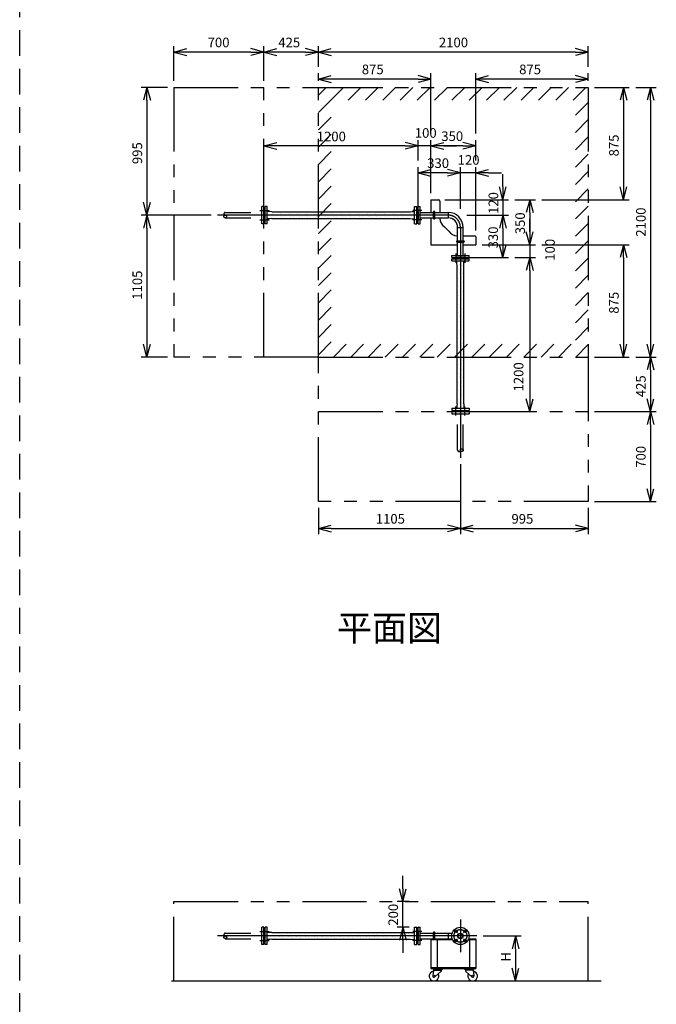
# Model space of a CAD drawing. Extents: x 207 to 40700, y 0 to 27750.
# Drawn here: x 11915 to 16871, y 13914 to 21582 of the extents above; entities that cross this region are included whole.
import ezdxf
from ezdxf.enums import TextEntityAlignment as Align

# ---------------------------------------------------------------- set-up
doc = ezdxf.new("R2010")
doc.units = 0
doc.header["$LTSCALE"] = 400
for name, pattern in [('CENTER', [50.8, 31.75, -6.35, 6.35, -6.35]), ('DASHED', [0.75, 0.5, -0.25]), ('PHANTOM', [2.5, 1.25, -0.25, 0.25, -0.25, 0.25, -0.25])]:
    doc.linetypes.add(name, pattern=pattern)
doc.layers.get('0').update_dxf_attribs({"linetype": 'CONTINUOUS'})
for name, color, linetype in [('1', 4, 'CONTINUOUS'), ('CENTER', 1, 'CENTER'), ('KARISEN', 5, 'DASHED'), ('SCALE', 4, 'CONTINUOUS'), ('UL1', 3, 'PHANTOM')]:
    doc.layers.add(name, color=color, linetype=linetype)
doc.styles.get("Standard").update_dxf_attribs({"font": 'TXT', "bigfont": 'BIGFONT'})

msp = doc.modelspace()

# ---------------------------------------------------------------- linework, layer by layer
for p, q in [((13115.5, 21329.3), (13215.5, 21356.1)), ((13115.5, 21329.3), (13215.5, 21302.5)), ((13215.5, 21329.3), (13115.5, 21329.3)), ((13815.5, 21329.3), (13715.5, 21356.1)), ((13815.5, 21329.3), (13715.5, 21302.5)), ((13715.5, 21329.3), (13815.5, 21329.3)), ((13815.5, 21329.3), (13915.5, 21356.1)), ((13815.5, 21329.3), (13915.5, 21302.5)), ((13915.5, 21329.3), (13815.5, 21329.3)), ((14240.5, 21329.3), (14140.5, 21356.1)), ((14240.5, 21329.3), (14140.5, 21302.5)), ((14140.5, 21329.3), (14240.5, 21329.3)), ((14240.5, 21329.3), (14340.5, 21356.1)), ((14240.5, 21329.3), (14340.5, 21302.5)), ((14340.5, 21329.3), (14240.5, 21329.3)), ((16340.5, 21329.3), (16240.5, 21356.1)), ((16340.5, 21329.3), (16240.5, 21302.5)), ((16240.5, 21329.3), (16340.5, 21329.3)), ((14240.5, 21119.3), (14340.5, 21146.1)), ((14240.5, 21119.3), (14340.5, 21092.5)), ((14340.5, 21119.3), (14240.5, 21119.3)), ((15115.5, 21119.3), (15015.5, 21146.1)), ((15115.5, 21119.3), (15015.5, 21092.5)), ((15015.5, 21119.3), (15115.5, 21119.3)), ((15465.5, 21119.3), (15565.5, 21146.1)), ((15465.5, 21119.3), (15565.5, 21092.5)), ((15565.5, 21119.3), (15465.5, 21119.3)), ((16340.5, 21119.3), (16240.5, 21146.1)), ((16340.5, 21119.3), (16240.5, 21092.5)), ((16240.5, 21119.3), (16340.5, 21119.3)), ((12905.5, 21054.3), (12878.7, 20954.3)), ((12905.5, 21054.3), (12932.3, 20954.3)), ((12905.5, 20954.3), (12905.5, 21054.3)), ((16615.5, 21054.3), (16588.7, 20954.3)), ((16615.5, 21054.3), (16642.3, 20954.3)), ((16615.5, 20954.3), (16615.5, 21054.3)), ((16825.5, 21054.3), (16798.7, 20954.3)), ((16825.5, 21054.3), (16852.3, 20954.3)), ((16825.5, 20954.3), (16825.5, 21054.3)), ((13815.5, 20599.3), (13915.5, 20626.1)), ((13815.5, 20599.3), (13915.5, 20572.5)), ((13915.5, 20599.3), (13815.5, 20599.3)), ((15015.5, 20599.3), (14915.5, 20626.1)), ((15015.5, 20599.3), (14915.5, 20626.1)), ((15015.5, 20599.3), (14915.5, 20572.5)), ((14915.5, 20599.3), (15015.5, 20599.3)), ((15015.5, 20599.3), (14915.5, 20572.5)), ((14915.5, 20599.3), (15015.5, 20599.3)), ((15115.5, 20599.3), (15215.5, 20626.1)), ((15115.5, 20599.3), (15215.5, 20626.1)), ((15115.5, 20599.3), (15215.5, 20572.5)), ((15215.5, 20599.3), (15115.5, 20599.3)), ((15115.5, 20599.3), (15215.5, 20572.5)), ((15215.5, 20599.3), (15115.5, 20599.3)), ((15465.5, 20599.3), (15365.5, 20626.1)), ((15465.5, 20599.3), (15365.5, 20572.5)), ((15365.5, 20599.3), (15465.5, 20599.3)), ((15015.5, 20389.3), (15115.5, 20416.1)), ((15345.5, 20389.3), (15245.5, 20416.1)), ((15345.5, 20389.3), (15245.5, 20416.1)), ((15465.5, 20389.3), (15565.5, 20416.1)), ((15015.5, 20389.3), (15115.5, 20362.5)), ((15115.5, 20389.3), (15015.5, 20389.3)), ((15345.5, 20389.3), (15245.5, 20362.5)), ((15245.5, 20389.3), (15345.5, 20389.3)), ((15345.5, 20389.3), (15245.5, 20362.5)), ((15245.5, 20389.3), (15345.5, 20389.3)), ((15465.5, 20389.3), (15565.5, 20362.5)), ((15565.5, 20389.3), (15465.5, 20389.3)), ((15675.5, 20179.3), (15648.7, 20279.3)), ((15675.5, 20179.3), (15702.3, 20279.3)), ((15675.5, 20279.3), (15675.5, 20179.3)), ((16615.5, 20179.3), (16588.7, 20279.3)), ((16615.5, 20179.3), (16642.3, 20279.3)), ((16615.5, 20279.3), (16615.5, 20179.3)), ((15115.5, 20179.3), (15175.5, 20179.3)), ((15115.5, 20179.3), (15115.5, 20080.7)), ((15185.5, 20169.3), (15185.5, 20080.7)), ((15885.5, 20179.3), (15858.7, 20079.3)), ((15885.5, 20179.3), (15912.3, 20079.3)), ((15885.5, 20079.3), (15885.5, 20179.3)), ((12905.5, 20059.3), (12878.7, 20159.3)), ((12905.5, 20059.3), (12932.3, 20159.3)), ((12905.5, 20159.3), (12905.5, 20059.3)), ((13819.5, 20091.8), (13816.8, 20090.8)), ((13825.5, 20091.8), (13819.5, 20091.8)), ((13825.5, 19991.8), (13825.5, 20126.8)), ((13841.5, 20126.8), (13825.5, 20126.8)), ((13841.5, 19991.8), (13841.5, 20126.8)), ((14989.5, 19991.8), (14989.5, 20126.8)), ((14989.5, 20126.8), (15005.5, 20126.8)), ((15005.5, 19991.8), (15005.5, 20126.8)), ((15005.5, 20091.8), (15011.5, 20091.8)), ((15011.5, 20091.8), (15014.2, 20090.8)), ((15015.5, 20126.8), (15031.5, 20126.8)), ((15015.5, 19991.8), (15015.5, 20126.8)), ((15015.5, 20126.8), (15031.5, 20126.8)), ((15031.5, 19991.8), (15031.5, 20126.8)), ((15031.5, 19991.8), (15031.5, 20126.8)), ((12905.5, 20059.3), (12878.7, 19959.3)), ((12905.5, 20059.3), (12932.3, 19959.3)), ((12905.5, 19959.3), (12905.5, 20059.3)), ((13815.5, 20089), (13815.5, 20029.7)), ((13819.5, 20026.8), (13816.8, 20027.9)), ((13825.5, 20026.8), (13819.5, 20026.8)), ((13841.5, 20031.3), (13841.5, 20087.3)), ((13861.4, 20087.3), (13841.5, 20087.3)), ((13861.4, 20031.3), (13841.5, 20031.3)), ((13877, 20085.3), (13861.4, 20087.3)), ((13877, 20033.3), (13861.4, 20031.3)), ((13877, 20085.3), (14954, 20085.3)), ((13877, 20033.3), (14954, 20033.3)), ((14954, 20085.3), (14969.6, 20087.3)), ((14954, 20033.3), (14969.6, 20031.3)), ((14969.6, 20087.3), (14989.5, 20087.3)), ((14969.6, 20031.3), (14989.5, 20031.3)), ((14989.5, 20031.3), (14989.5, 20087.3)), ((15005.5, 20026.8), (15011.5, 20026.8)), ((15011.5, 20026.8), (15014.2, 20027.9)), ((15015.5, 20089), (15015.5, 20029.7)), ((15031.5, 20080.7), (15250.5, 20080.7)), ((15031.5, 20038), (15250.5, 20038)), ((15115.5, 20038), (15115.5, 19829.3)), ((15185.5, 20038), (15185.5, 20034)), ((15250.5, 20080.7), (15250.5, 20038)), ((15675.5, 20059.3), (15648.7, 19959.3)), ((15675.5, 20059.3), (15648.7, 19959.3)), ((15675.5, 20059.3), (15702.3, 19959.3)), ((15675.5, 19959.3), (15675.5, 20059.3)), ((15675.5, 20059.3), (15702.3, 19959.3)), ((15675.5, 19959.3), (15675.5, 20059.3)), ((13841.5, 19991.8), (13825.5, 19991.8)), ((14989.5, 19991.8), (15005.5, 19991.8)), ((15015.5, 19991.8), (15031.5, 19991.8)), ((15015.5, 19991.8), (15031.5, 19991.8)), ((15220.6, 19969.2), (15255.4, 19934.5)), ((15324.2, 19964.3), (15366.8, 19964.3)), ((15324.2, 19745.3), (15324.2, 19964.3)), ((15366.8, 19745.3), (15366.8, 19964.3)), ((15320.2, 19899.3), (15324.2, 19899.3)), ((15366.8, 19899.3), (15455.5, 19899.3)), ((15465.5, 19889.3), (15465.5, 19829.3)), ((15885.5, 19829.3), (15858.7, 19929.3)), ((15885.5, 19829.3), (15858.7, 19929.3)), ((15885.5, 19829.3), (15912.3, 19929.3)), ((15885.5, 19929.3), (15885.5, 19829.3)), ((15885.5, 19829.3), (15912.3, 19929.3)), ((15885.5, 19929.3), (15885.5, 19829.3)), ((15115.5, 19829.3), (15324.2, 19829.3)), ((15366.8, 19829.3), (15465.5, 19829.3)), ((15675.5, 19729.3), (15648.7, 19829.3)), ((15675.5, 19729.3), (15702.3, 19829.3)), ((15675.5, 19829.3), (15675.5, 19729.3)), ((16615.5, 19829.3), (16588.7, 19729.3)), ((16615.5, 19829.3), (16642.3, 19729.3)), ((16615.5, 19729.3), (16615.5, 19829.3)), ((15278, 19745.3), (15413, 19745.3)), ((15278, 19745.3), (15413, 19745.3)), ((15278, 19729.3), (15278, 19745.3)), ((15278, 19729.3), (15278, 19745.3)), ((15278, 19729.3), (15413, 19729.3)), ((15278, 19719.3), (15413, 19719.3)), ((15278, 19703.3), (15278, 19719.3)), ((15313, 19725.3), (15314, 19728)), ((15313, 19719.3), (15313, 19725.3)), ((15375.1, 19729.3), (15315.9, 19729.3)), ((15378, 19725.3), (15377, 19728)), ((15378, 19719.3), (15378, 19725.3)), ((15413, 19729.3), (15413, 19745.3)), ((15413, 19729.3), (15413, 19745.3)), ((15413, 19703.3), (15413, 19719.3)), ((15885.5, 19729.3), (15858.7, 19629.3)), ((15885.5, 19729.3), (15858.7, 19629.3)), ((15885.5, 19729.3), (15912.3, 19629.3)), ((15885.5, 19629.3), (15885.5, 19729.3)), ((15885.5, 19729.3), (15912.3, 19629.3)), ((15885.5, 19629.3), (15885.5, 19729.3)), ((15278, 19703.3), (15413, 19703.3)), ((15317.5, 19703.3), (15373.5, 19703.3)), ((15317.5, 19683.4), (15317.5, 19703.3)), ((15319.5, 19667.8), (15317.5, 19683.4)), ((15319.5, 18590.9), (15319.5, 19667.8)), ((15371.5, 19667.8), (15373.5, 19683.4)), ((15371.5, 18590.9), (15371.5, 19667.8)), ((15373.5, 19683.4), (15373.5, 19703.3)), ((12905.5, 18954.3), (12878.7, 19054.3)), ((12905.5, 18954.3), (12932.3, 19054.3)), ((12905.5, 19054.3), (12905.5, 18954.3)), ((16615.5, 18954.3), (16588.7, 19054.3)), ((16615.5, 18954.3), (16642.3, 19054.3)), ((16615.5, 19054.3), (16615.5, 18954.3)), ((16825.5, 18954.3), (16798.7, 19054.3)), ((16825.5, 18954.3), (16852.3, 19054.3)), ((16825.5, 19054.3), (16825.5, 18954.3)), ((16825.5, 18954.3), (16798.7, 18854.3)), ((16825.5, 18954.3), (16852.3, 18854.3)), ((16825.5, 18854.3), (16825.5, 18954.3)), ((15319.5, 18590.9), (15317.5, 18575.2)), ((15317.5, 18575.2), (15317.5, 18555.3)), ((15371.5, 18590.9), (15373.5, 18575.2)), ((15373.5, 18575.2), (15373.5, 18555.3)), ((15885.5, 18529.3), (15858.7, 18629.3)), ((15885.5, 18529.3), (15912.3, 18629.3)), ((15885.5, 18629.3), (15885.5, 18529.3)), ((16825.5, 18529.3), (16798.7, 18629.3)), ((16825.5, 18529.3), (16852.3, 18629.3)), ((16825.5, 18629.3), (16825.5, 18529.3)), ((15278, 18555.3), (15413, 18555.3)), ((15278, 18555.3), (15278, 18539.3)), ((15278, 18539.3), (15413, 18539.3)), ((15313, 18539.3), (15313, 18533.3)), ((15313, 18533.3), (15314, 18530.6)), ((15375.1, 18529.3), (15315.9, 18529.3)), ((15317.5, 18555.3), (15373.5, 18555.3)), ((15378, 18533.3), (15377, 18530.6)), ((15378, 18539.3), (15378, 18533.3)), ((15413, 18555.3), (15413, 18539.3)), ((16825.5, 18529.3), (16798.7, 18429.3)), ((16825.5, 18529.3), (16852.3, 18429.3)), ((16825.5, 18429.3), (16825.5, 18529.3)), ((16825.5, 17829.3), (16798.7, 17929.3)), ((16825.5, 17829.3), (16852.3, 17929.3)), ((16825.5, 17929.3), (16825.5, 17829.3)), ((14240.5, 17619.3), (14340.5, 17646.1)), ((15345.5, 17619.3), (15245.5, 17646.1)), ((15345.5, 17619.3), (15445.5, 17646.1)), ((16340.5, 17619.3), (16240.5, 17646.1)), ((14240.5, 17619.3), (14340.5, 17592.5)), ((14340.5, 17619.3), (14240.5, 17619.3)), ((15345.5, 17619.3), (15245.5, 17592.5)), ((15245.5, 17619.3), (15345.5, 17619.3)), ((15345.5, 17619.3), (15445.5, 17592.5)), ((15445.5, 17619.3), (15345.5, 17619.3)), ((16340.5, 17619.3), (16240.5, 17592.5)), ((16240.5, 17619.3), (16340.5, 17619.3)), ((14897.7, 14713.6), (14870.9, 14813.6)), ((14897.7, 14713.6), (14924.5, 14813.6)), ((14897.7, 14813.6), (14897.7, 14713.6)), ((13825.5, 14378.6), (13825.5, 14513.6)), ((13841.5, 14513.6), (13825.5, 14513.6)), ((13841.5, 14378.6), (13841.5, 14513.6)), ((14897.7, 14513.6), (14870.9, 14413.6)), ((14897.7, 14513.6), (14924.5, 14413.6)), ((14897.7, 14413.6), (14897.7, 14513.6)), ((14989.5, 14378.6), (14989.5, 14513.6)), ((14989.5, 14513.6), (15005.5, 14513.6)), ((15005.5, 14378.6), (15005.5, 14513.6)), ((15015.5, 14513.6), (15031.5, 14513.6)), ((15015.5, 14378.6), (15015.5, 14513.6)), ((15015.5, 14513.6), (15031.5, 14513.6)), ((15031.5, 14378.6), (15031.5, 14513.6)), ((15031.5, 14378.6), (15031.5, 14513.6)), ((13815.5, 14475.8), (13815.5, 14416.5)), ((13819.5, 14478.6), (13816.8, 14477.6)), ((13825.5, 14478.6), (13819.5, 14478.6)), ((13841.5, 14418.1), (13841.5, 14474.1)), ((13861.4, 14474.1), (13841.5, 14474.1)), ((13861.4, 14418.1), (13841.5, 14418.1)), ((13877, 14472.1), (13861.4, 14474.1)), ((13877, 14420.1), (13861.4, 14418.1)), ((13877, 14472.1), (14954, 14472.1)), ((13877, 14420.1), (14954, 14420.1)), ((14954, 14472.1), (14969.6, 14474.1)), ((14954, 14420.1), (14969.6, 14418.1)), ((14969.6, 14474.1), (14989.5, 14474.1)), ((14969.6, 14418.1), (14989.5, 14418.1)), ((14989.5, 14418.1), (14989.5, 14474.1)), ((15005.5, 14478.6), (15011.5, 14478.6)), ((15011.5, 14478.6), (15014.2, 14477.6)), ((15015.5, 14475.8), (15015.5, 14416.5)), ((15031.5, 14467.5), (15281.5, 14467.5)), ((15031.5, 14424.8), (15281.5, 14424.8)), ((15115.5, 14424.8), (15115.5, 14193.1)), ((15115.5, 14424.8), (15281.5, 14424.8)), ((15115.5, 14418.8), (15283.8, 14418.8)), ((15165.5, 14418.8), (15165.5, 14199.1)), ((15250.5, 14467.5), (15250.5, 14424.8)), ((15407.2, 14418.8), (15465.5, 14418.8)), ((15409.5, 14424.8), (15465.5, 14424.8)), ((15415.5, 14418.8), (15415.5, 14199.1)), ((15465.5, 14424.8), (15465.5, 14193.1)), ((15774.5, 14446.1), (15747.7, 14346.1)), ((15774.5, 14446.1), (15801.3, 14346.1)), ((15774.5, 14346.1), (15774.5, 14446.1)), ((13819.5, 14413.6), (13816.8, 14414.6)), ((13825.5, 14413.6), (13819.5, 14413.6)), ((13841.5, 14378.6), (13825.5, 14378.6)), ((14989.5, 14378.6), (15005.5, 14378.6)), ((15005.5, 14413.6), (15011.5, 14413.6)), ((15011.5, 14413.6), (15014.2, 14414.6)), ((15015.5, 14378.6), (15031.5, 14378.6)), ((15015.5, 14378.6), (15031.5, 14378.6)), ((15115.5, 14199.1), (15465.5, 14199.1)), ((15115.5, 14193.1), (15465.5, 14193.1)), ((15133, 14193.1), (15203, 14193.1)), ((15133, 14193.1), (15133, 14189.1)), ((15133, 14189.1), (15203, 14189.1)), ((15203, 14189.1), (15133, 14189.1)), ((15133, 14189.1), (15133, 14185.1)), ((15203, 14193.1), (15203, 14189.1)), ((15203, 14189.1), (15203, 14185.1)), ((15448, 14193.1), (15378, 14193.1)), ((15378, 14193.1), (15378, 14189.1)), ((15378, 14189.1), (15448, 14189.1)), ((15448, 14189.1), (15378, 14189.1)), ((15378, 14189.1), (15378, 14185.1)), ((15448, 14193.1), (15448, 14189.1)), ((15448, 14189.1), (15448, 14185.1)), ((15774.5, 14096.1), (15747.7, 14196.1)), ((15774.5, 14096.1), (15801.3, 14196.1)), ((15774.5, 14196.1), (15774.5, 14096.1)), ((15135, 14180.1), (15130.1, 14134.9)), ((15133, 14185.1), (15203, 14185.1)), ((15135, 14180.1), (15196, 14180.1)), ((15143.8, 14180.1), (15143.8, 14185.1)), ((15196, 14171.1), (15147.5, 14127)), ((15192.2, 14180.1), (15192.2, 14185.1)), ((15196, 14180.1), (15196, 14171.1)), ((15448, 14185.1), (15378, 14185.1)), ((15385, 14180.1), (15385, 14171.1)), ((15446, 14180.1), (15385, 14180.1)), ((15385, 14171.1), (15433.5, 14127)), ((15388.8, 14180.1), (15388.8, 14185.1)), ((15437.2, 14180.1), (15437.2, 14185.1)), ((15446, 14180.1), (15450.9, 14134.9)), ((13097.2, 14096.1), (16440.3, 14096.1))]:
    msp.add_line(p, q)
for centre, radius in [((15345.5, 14446.1), 67.5), ((15310.1, 14481.5), 9.5), ((15310.1, 14410.8), 9.5), ((15345.5, 14446.1), 21.4), ((15345.5, 14446.1), 17.9), ((15380.9, 14481.5), 9.5), ((15380.9, 14410.8), 9.5), ((15140, 14133.6), 7.5), ((15441, 14133.6), 7.5)]:
    msp.add_circle(centre, radius)
for centre, radius, start, end in [((15175.5, 20169.3), 10, 0, 90), ((13817.5, 20089), 2, 110.55605, 180), ((15013.5, 20089), 2, 0, 69.44395), ((13817.5, 20029.7), 2, 180, 249.44395), ((15013.5, 20029.7), 2, 290.55605, 0), ((15264.5, 20034.9), 79, 180.63509, 236.27615), ((15250.5, 19964.3), 116.3, 0, 90), ((15250.5, 19964.3), 73.7, 0, 90), ((15321.1, 19978.4), 79, 213.72385, 269.36491), ((15455.5, 19889.3), 10, 0, 90), ((15315.9, 19727.3), 2, 90, 159.44395), ((15375.1, 19727.3), 2, 20.55605, 90), ((15315.9, 18531.3), 2, 200.55605, 270), ((15375.1, 18531.3), 2, 270, 339.44395), ((13817.5, 14475.8), 2, 110.55605, 180), ((13817.5, 14416.5), 2, 180, 249.44395), ((15013.5, 14475.8), 2, 0, 69.44395), ((15013.5, 14416.5), 2, 290.55605, 0), ((15140, 14133.6), 37.5, 99.25639, 26.91508), ((15140, 14133.6), 10, 172.80503, 318.33435), ((15441, 14133.6), 37.5, 153.08492, 80.74361), ((15441, 14133.6), 10, 221.66565, 7.19497)]:
    msp.add_arc(centre, radius, start, end)
at = {"layer": '1'}
for p, q in [((13845.4, 20038.9), (13845.4, 20038.9)), ((13853.8, 20081), (13853.8, 20081)), ((13862.2, 20055.7), (13862.2, 20055.7)), ((13879.1, 20072.5), (13879.1, 20072.5)), ((13887.5, 20047.3), (13887.5, 20047.3)), ((13904.3, 20064.1), (13904.3, 20064.1)), ((13912.7, 20038.9), (13912.7, 20038.9)), ((13921.2, 20081), (13921.2, 20081)), ((13929.6, 20055.7), (13929.6, 20055.7)), ((13946.4, 20072.5), (13946.4, 20072.5)), ((13954.8, 20047.3), (13954.8, 20047.3)), ((13971.7, 20064.1), (13971.7, 20064.1)), ((13980.1, 20038.9), (13980.1, 20038.9)), ((13988.5, 20081), (13988.5, 20081)), ((13996.9, 20055.7), (13996.9, 20055.7)), ((14013.8, 20072.5), (14013.8, 20072.5)), ((14022.2, 20047.3), (14022.2, 20047.3)), ((14039, 20064.1), (14039, 20064.1)), ((14047.5, 20038.9), (14047.5, 20038.9)), ((14055.9, 20081), (14055.9, 20081)), ((14064.3, 20055.7), (14064.3, 20055.7)), ((14081.1, 20072.5), (14081.1, 20072.5)), ((14089.5, 20047.3), (14089.5, 20047.3)), ((14106.4, 20064.1), (14106.4, 20064.1)), ((14114.8, 20038.9), (14114.8, 20038.9)), ((14123.2, 20081), (14123.2, 20081)), ((14131.6, 20055.7), (14131.6, 20055.7)), ((14148.5, 20072.5), (14148.5, 20072.5)), ((14156.9, 20047.3), (14156.9, 20047.3)), ((14173.7, 20064.1), (14173.7, 20064.1)), ((14182.2, 20038.9), (14182.2, 20038.9)), ((14190.6, 20081), (14190.6, 20081)), ((14199, 20055.7), (14199, 20055.7)), ((14215.8, 20072.5), (14215.8, 20072.5)), ((14224.2, 20047.3), (14224.2, 20047.3)), ((14241.1, 20064.1), (14241.1, 20064.1)), ((14249.5, 20038.9), (14249.5, 20038.9)), ((14257.9, 20081), (14257.9, 20081)), ((14266.3, 20055.7), (14266.3, 20055.7)), ((14283.2, 20072.5), (14283.2, 20072.5)), ((14291.6, 20047.3), (14291.6, 20047.3)), ((14308.4, 20064.1), (14308.4, 20064.1)), ((14316.9, 20038.9), (14316.9, 20038.9)), ((14325.3, 20081), (14325.3, 20081)), ((14333.7, 20055.7), (14333.7, 20055.7)), ((14350.5, 20072.5), (14350.5, 20072.5)), ((14359, 20047.3), (14359, 20047.3)), ((14375.8, 20064.1), (14375.8, 20064.1)), ((14384.2, 20038.9), (14384.2, 20038.9)), ((14392.6, 20081), (14392.6, 20081)), ((14401, 20055.7), (14401, 20055.7)), ((14417.9, 20072.5), (14417.9, 20072.5)), ((14426.3, 20047.3), (14426.3, 20047.3)), ((14443.1, 20064.1), (14443.1, 20064.1)), ((14451.6, 20038.9), (14451.6, 20038.9)), ((14460, 20081), (14460, 20081)), ((14468.4, 20055.7), (14468.4, 20055.7)), ((14485.2, 20072.5), (14485.2, 20072.5)), ((14493.7, 20047.3), (14493.7, 20047.3)), ((14510.5, 20064.1), (14510.5, 20064.1)), ((14518.9, 20038.9), (14518.9, 20038.9)), ((14527.3, 20081), (14527.3, 20081)), ((14535.8, 20055.7), (14535.8, 20055.7)), ((14552.6, 20072.5), (14552.6, 20072.5)), ((14561, 20047.3), (14561, 20047.3)), ((14577.8, 20064.1), (14577.8, 20064.1)), ((14586.3, 20038.9), (14586.3, 20038.9)), ((14594.7, 20081), (14594.7, 20081)), ((14603.1, 20055.7), (14603.1, 20055.7)), ((14619.9, 20072.5), (14619.9, 20072.5)), ((14628.4, 20047.3), (14628.4, 20047.3)), ((14645.2, 20064.1), (14645.2, 20064.1)), ((14653.6, 20038.9), (14653.6, 20038.9)), ((14662, 20081), (14662, 20081)), ((14670.5, 20055.7), (14670.5, 20055.7)), ((14687.3, 20072.5), (14687.3, 20072.5)), ((14695.7, 20047.3), (14695.7, 20047.3)), ((14712.6, 20064.1), (14712.6, 20064.1)), ((14721, 20038.9), (14721, 20038.9)), ((14729.4, 20081), (14729.4, 20081)), ((14737.8, 20055.7), (14737.8, 20055.7)), ((14754.6, 20072.5), (14754.6, 20072.5)), ((14763.1, 20047.3), (14763.1, 20047.3)), ((14779.9, 20064.1), (14779.9, 20064.1)), ((14788.3, 20038.9), (14788.3, 20038.9)), ((14796.7, 20081), (14796.7, 20081)), ((14805.2, 20055.7), (14805.2, 20055.7)), ((14822, 20072.5), (14822, 20072.5)), ((14830.4, 20047.3), (14830.4, 20047.3)), ((14847.3, 20064.1), (14847.3, 20064.1)), ((14855.7, 20038.9), (14855.7, 20038.9)), ((14864.1, 20081), (14864.1, 20081)), ((14872.5, 20055.7), (14872.5, 20055.7)), ((14889.3, 20072.5), (14889.3, 20072.5)), ((14897.8, 20047.3), (14897.8, 20047.3)), ((14914.6, 20064.1), (14914.6, 20064.1)), ((14923, 20038.9), (14923, 20038.9)), ((14931.4, 20081), (14931.4, 20081)), ((14939.9, 20055.7), (14939.9, 20055.7)), ((14956.7, 20072.5), (14956.7, 20072.5)), ((14965.1, 20047.3), (14965.1, 20047.3)), ((14982, 20064.1), (14982, 20064.1)), ((15135.7, 20033.2), (15135.7, 20085.5)), ((15145.3, 20033.2), (15145.3, 20085.5)), ((15319.4, 19859.1), (15371.6, 19859.1)), ((15319.4, 19849.6), (15371.6, 19849.6)), ((15327.1, 19702.1), (15327.1, 19702.1)), ((15327.1, 19634.8), (15327.1, 19634.8)), ((15335.6, 19676.9), (15335.6, 19676.9)), ((15344, 19651.6), (15344, 19651.6)), ((15352.4, 19693.7), (15352.4, 19693.7)), ((15360.8, 19668.4), (15360.8, 19668.4)), ((15369.2, 19643.2), (15369.2, 19643.2)), ((15327.1, 19567.4), (15327.1, 19567.4)), ((15335.6, 19609.5), (15335.6, 19609.5)), ((15344, 19584.2), (15344, 19584.2)), ((15352.4, 19626.3), (15352.4, 19626.3)), ((15352.4, 19559), (15352.4, 19559)), ((15360.8, 19601.1), (15360.8, 19601.1)), ((15369.2, 19575.8), (15369.2, 19575.8)), ((15327.1, 19500.1), (15327.1, 19500.1)), ((15335.6, 19542.1), (15335.6, 19542.1)), ((15344, 19516.9), (15344, 19516.9)), ((15352.4, 19491.6), (15352.4, 19491.6)), ((15360.8, 19533.7), (15360.8, 19533.7)), ((15369.2, 19508.5), (15369.2, 19508.5)), ((15327.1, 19432.7), (15327.1, 19432.7)), ((15335.6, 19474.8), (15335.6, 19474.8)), ((15335.6, 19407.4), (15335.6, 19407.4)), ((15344, 19449.5), (15344, 19449.5)), ((15352.4, 19424.3), (15352.4, 19424.3)), ((15360.8, 19466.4), (15360.8, 19466.4)), ((15369.2, 19441.1), (15369.2, 19441.1)), ((15327.1, 19365.3), (15327.1, 19365.3)), ((15335.6, 19340.1), (15335.6, 19340.1)), ((15344, 19382.2), (15344, 19382.2)), ((15352.4, 19356.9), (15352.4, 19356.9)), ((15360.8, 19399), (15360.8, 19399)), ((15360.8, 19331.7), (15360.8, 19331.7)), ((15369.2, 19373.8), (15369.2, 19373.8)), ((15327.1, 19298), (15327.1, 19298)), ((15335.6, 19272.7), (15335.6, 19272.7)), ((15344, 19314.8), (15344, 19314.8)), ((15344, 19247.5), (15344, 19247.5)), ((15352.4, 19289.6), (15352.4, 19289.6)), ((15360.8, 19264.3), (15360.8, 19264.3)), ((15369.2, 19306.4), (15369.2, 19306.4)), ((15327.1, 19230.6), (15327.1, 19230.6)), ((15335.6, 19205.4), (15335.6, 19205.4)), ((15344, 19180.1), (15344, 19180.1)), ((15352.4, 19222.2), (15352.4, 19222.2)), ((15360.8, 19197), (15360.8, 19197)), ((15369.2, 19239.1), (15369.2, 19239.1)), ((15369.2, 19171.7), (15369.2, 19171.7)), ((15327.1, 19163.3), (15327.1, 19163.3)), ((15327.1, 19095.9), (15327.1, 19095.9)), ((15335.6, 19138), (15335.6, 19138)), ((15344, 19112.8), (15344, 19112.8)), ((15352.4, 19154.9), (15352.4, 19154.9)), ((15360.8, 19129.6), (15360.8, 19129.6)), ((15369.2, 19104.4), (15369.2, 19104.4)), ((15327.1, 19028.6), (15327.1, 19028.6)), ((15335.6, 19070.7), (15335.6, 19070.7)), ((15344, 19045.4), (15344, 19045.4)), ((15352.4, 19087.5), (15352.4, 19087.5)), ((15352.4, 19020.2), (15352.4, 19020.2)), ((15360.8, 19062.3), (15360.8, 19062.3)), ((15369.2, 19037), (15369.2, 19037)), ((15327.1, 18961.2), (15327.1, 18961.2)), ((15335.6, 19003.3), (15335.6, 19003.3)), ((15344, 18978.1), (15344, 18978.1)), ((15352.4, 18952.8), (15352.4, 18952.8)), ((15360.8, 18994.9), (15360.8, 18994.9)), ((15369.2, 18969.7), (15369.2, 18969.7)), ((15327.1, 18893.9), (15327.1, 18893.9)), ((15335.6, 18936), (15335.6, 18936)), ((15335.6, 18868.6), (15335.6, 18868.6)), ((15344, 18910.7), (15344, 18910.7)), ((15352.4, 18885.5), (15352.4, 18885.5)), ((15360.8, 18927.6), (15360.8, 18927.6)), ((15369.2, 18902.3), (15369.2, 18902.3)), ((15327.1, 18826.5), (15327.1, 18826.5)), ((15335.6, 18801.3), (15335.6, 18801.3)), ((15344, 18843.4), (15344, 18843.4)), ((15352.4, 18818.1), (15352.4, 18818.1)), ((15360.8, 18860.2), (15360.8, 18860.2)), ((15360.8, 18792.9), (15360.8, 18792.9)), ((15369.2, 18835), (15369.2, 18835)), ((15327.1, 18759.2), (15327.1, 18759.2)), ((15335.6, 18733.9), (15335.6, 18733.9)), ((15344, 18776), (15344, 18776)), ((15352.4, 18750.8), (15352.4, 18750.8)), ((15360.8, 18725.5), (15360.8, 18725.5)), ((15369.2, 18767.6), (15369.2, 18767.6)), ((15327.1, 18691.8), (15327.1, 18691.8)), ((15335.6, 18666.6), (15335.6, 18666.6)), ((15344, 18708.7), (15344, 18708.7)), ((15344, 18641.3), (15344, 18641.3)), ((15352.4, 18683.4), (15352.4, 18683.4)), ((15360.8, 18658.2), (15360.8, 18658.2)), ((15369.2, 18700.2), (15369.2, 18700.2)), ((15318.7, 18582.4), (15318.7, 18582.4)), ((15327.1, 18624.5), (15327.1, 18624.5)), ((15327.1, 18557.1), (15327.1, 18557.1)), ((15335.6, 18599.2), (15335.6, 18599.2)), ((15344, 18574), (15344, 18574)), ((15352.4, 18616.1), (15352.4, 18616.1)), ((15360.8, 18590.8), (15360.8, 18590.8)), ((15369.2, 18632.9), (15369.2, 18632.9)), ((15369.2, 18565.5), (15369.2, 18565.5)), ((13845.4, 14448.7), (13845.4, 14448.7)), ((13853.8, 14423.4), (13853.8, 14423.4)), ((13862.2, 14465.5), (13862.2, 14465.5)), ((13870.7, 14440.2), (13870.7, 14440.2)), ((13887.5, 14457.1), (13887.5, 14457.1)), ((13895.9, 14431.8), (13895.9, 14431.8)), ((13912.7, 14448.7), (13912.7, 14448.7)), ((13921.2, 14423.4), (13921.2, 14423.4)), ((13929.6, 14465.5), (13929.6, 14465.5)), ((13938, 14440.2), (13938, 14440.2)), ((13954.8, 14457.1), (13954.8, 14457.1)), ((13963.3, 14431.8), (13963.3, 14431.8)), ((13980.1, 14448.7), (13980.1, 14448.7)), ((13988.5, 14423.4), (13988.5, 14423.4)), ((13996.9, 14465.5), (13996.9, 14465.5)), ((14005.4, 14440.2), (14005.4, 14440.2)), ((14022.2, 14457.1), (14022.2, 14457.1)), ((14030.6, 14431.8), (14030.6, 14431.8)), ((14047.5, 14448.7), (14047.5, 14448.7)), ((14055.9, 14423.4), (14055.9, 14423.4)), ((14064.3, 14465.5), (14064.3, 14465.5)), ((14072.7, 14440.2), (14072.7, 14440.2)), ((14089.5, 14457.1), (14089.5, 14457.1)), ((14098, 14431.8), (14098, 14431.8)), ((14114.8, 14448.7), (14114.8, 14448.7)), ((14123.2, 14423.4), (14123.2, 14423.4)), ((14131.6, 14465.5), (14131.6, 14465.5)), ((14140.1, 14440.2), (14140.1, 14440.2)), ((14156.9, 14457.1), (14156.9, 14457.1)), ((14165.3, 14431.8), (14165.3, 14431.8)), ((14182.2, 14448.7), (14182.2, 14448.7)), ((14190.6, 14423.4), (14190.6, 14423.4)), ((14199, 14465.5), (14199, 14465.5)), ((14207.4, 14440.2), (14207.4, 14440.2)), ((14224.2, 14457.1), (14224.2, 14457.1)), ((14232.7, 14431.8), (14232.7, 14431.8)), ((14249.5, 14448.7), (14249.5, 14448.7)), ((14257.9, 14423.4), (14257.9, 14423.4)), ((14266.3, 14465.5), (14266.3, 14465.5)), ((14274.8, 14440.2), (14274.8, 14440.2)), ((14291.6, 14457.1), (14291.6, 14457.1)), ((14300, 14431.8), (14300, 14431.8)), ((14316.9, 14448.7), (14316.9, 14448.7)), ((14325.3, 14423.4), (14325.3, 14423.4)), ((14333.7, 14465.5), (14333.7, 14465.5)), ((14342.1, 14440.2), (14342.1, 14440.2)), ((14359, 14457.1), (14359, 14457.1)), ((14367.4, 14431.8), (14367.4, 14431.8)), ((14384.2, 14448.7), (14384.2, 14448.7)), ((14392.6, 14423.4), (14392.6, 14423.4)), ((14401, 14465.5), (14401, 14465.5)), ((14409.5, 14440.2), (14409.5, 14440.2)), ((14426.3, 14457.1), (14426.3, 14457.1)), ((14434.7, 14431.8), (14434.7, 14431.8)), ((14451.6, 14448.7), (14451.6, 14448.7)), ((14460, 14423.4), (14460, 14423.4)), ((14468.4, 14465.5), (14468.4, 14465.5)), ((14476.8, 14440.2), (14476.8, 14440.2)), ((14493.7, 14457.1), (14493.7, 14457.1)), ((14502.1, 14431.8), (14502.1, 14431.8)), ((14518.9, 14448.7), (14518.9, 14448.7)), ((14527.3, 14423.4), (14527.3, 14423.4)), ((14535.8, 14465.5), (14535.8, 14465.5)), ((14544.2, 14440.2), (14544.2, 14440.2)), ((14561, 14457.1), (14561, 14457.1)), ((14569.4, 14431.8), (14569.4, 14431.8)), ((14586.3, 14448.7), (14586.3, 14448.7)), ((14594.7, 14423.4), (14594.7, 14423.4)), ((14603.1, 14465.5), (14603.1, 14465.5)), ((14611.5, 14440.2), (14611.5, 14440.2)), ((14628.4, 14457.1), (14628.4, 14457.1)), ((14636.8, 14431.8), (14636.8, 14431.8)), ((14653.6, 14448.7), (14653.6, 14448.7)), ((14662, 14423.4), (14662, 14423.4)), ((14670.5, 14465.5), (14670.5, 14465.5)), ((14678.9, 14440.2), (14678.9, 14440.2)), ((14695.7, 14457.1), (14695.7, 14457.1)), ((14704.1, 14431.8), (14704.1, 14431.8)), ((14721, 14448.7), (14721, 14448.7)), ((14729.4, 14423.4), (14729.4, 14423.4)), ((14737.8, 14465.5), (14737.8, 14465.5)), ((14746.2, 14440.2), (14746.2, 14440.2)), ((14763.1, 14457.1), (14763.1, 14457.1)), ((14771.5, 14431.8), (14771.5, 14431.8)), ((14788.3, 14448.7), (14788.3, 14448.7)), ((14796.7, 14423.4), (14796.7, 14423.4)), ((14805.2, 14465.5), (14805.2, 14465.5)), ((14813.6, 14440.2), (14813.6, 14440.2)), ((14830.4, 14457.1), (14830.4, 14457.1)), ((14838.8, 14431.8), (14838.8, 14431.8)), ((14855.7, 14448.7), (14855.7, 14448.7)), ((14864.1, 14423.4), (14864.1, 14423.4)), ((14872.5, 14465.5), (14872.5, 14465.5)), ((14880.9, 14440.2), (14880.9, 14440.2)), ((14897.8, 14457.1), (14897.8, 14457.1)), ((14906.2, 14431.8), (14906.2, 14431.8)), ((14923, 14448.7), (14923, 14448.7)), ((14931.4, 14423.4), (14931.4, 14423.4)), ((14939.9, 14465.5), (14939.9, 14465.5)), ((14948.3, 14440.2), (14948.3, 14440.2)), ((14965.1, 14457.1), (14965.1, 14457.1)), ((14973.5, 14431.8), (14973.5, 14431.8)), ((14982, 14473.9), (14982, 14473.9)), ((15135.7, 14424.8), (15135.7, 14472.2)), ((15145.3, 14424.8), (15145.3, 14472.2))]:
    msp.add_line(p, q, dxfattribs=at)
for centre, start, end in [((15140.5, 20085.5), 0, 180), ((15140.5, 20033.2), 180, 0), ((15319.4, 19854.3), 90, 270), ((15371.6, 19854.3), 270, 90), ((15140.5, 14472.2), 0, 180)]:
    msp.add_arc(centre, 4.76, start, end, dxfattribs=at)
at = {"layer": 'CENTER'}
for p, q in [((13784.5, 20094.7), (13849.5, 20094.7)), ((13784.5, 20094.7), (13856.5, 20094.7)), ((15046.5, 20094.7), (14974.5, 20094.7)), ((15046.5, 20094.7), (14981.5, 20094.7)), ((15250.5, 20059.3), (13455.5, 20059.3)), ((13784.5, 20024), (13849.5, 20024)), ((13784.5, 20024), (13856.5, 20024)), ((15046.5, 20024), (14974.5, 20024)), ((15046.5, 20024), (14981.5, 20024)), ((15345.5, 19964.3), (15345.5, 18169.3)), ((15310.1, 19760.3), (15310.1, 19688.3)), ((15310.1, 19760.3), (15310.1, 19695.3)), ((15380.9, 19760.3), (15380.9, 19688.3)), ((15380.9, 19760.3), (15380.9, 19695.3)), ((15310.1, 18498.3), (15310.1, 18570.3)), ((15310.1, 18498.3), (15310.1, 18563.3)), ((15380.9, 18498.3), (15380.9, 18570.3)), ((15380.9, 18498.3), (15380.9, 18563.3)), ((15345.5, 14573.6), (15345.5, 14318.6)), ((15297.8, 14493.9), (15322.5, 14469.1)), ((15393.2, 14493.9), (15368.5, 14469.1)), ((15473, 14446.1), (13455.5, 14446.1)), ((13784.5, 14481.5), (13849.5, 14481.5)), ((13784.5, 14481.5), (13856.5, 14481.5)), ((15046.5, 14481.5), (14974.5, 14481.5)), ((15046.5, 14481.5), (14981.5, 14481.5)), ((15297.8, 14398.4), (15322.5, 14423.2)), ((15393.2, 14398.4), (15368.5, 14423.2)), ((13784.5, 14410.8), (13849.5, 14410.8)), ((13784.5, 14410.8), (13856.5, 14410.8)), ((15046.5, 14410.8), (14974.5, 14410.8)), ((15046.5, 14410.8), (14981.5, 14410.8))]:
    msp.add_line(p, q, dxfattribs=at)
msp.add_circle((15345.5, 14446.1), 50, dxfattribs=at)
msp.add_arc((15250.5, 19964.3), 95, 0, 90, dxfattribs=at)
at = {"layer": 'KARISEN'}
for p, q in [((11915, 0), (11915, 23750)), ((13799.5, 19991.8), (13799.5, 20126.8)), ((13815.5, 20126.8), (13799.5, 20126.8)), ((13799.5, 19991.8), (13799.5, 20126.8)), ((13815.5, 20126.8), (13799.5, 20126.8)), ((13815.5, 19991.8), (13815.5, 20126.8)), ((13515.5, 20080.7), (13799.5, 20080.7)), ((13515.5, 20038), (13799.5, 20038)), ((13815.5, 19991.8), (13799.5, 19991.8)), ((13815.5, 19991.8), (13799.5, 19991.8)), ((15278, 18529.3), (15413, 18529.3)), ((15278, 18529.3), (15278, 18513.3)), ((15278, 18529.3), (15278, 18513.3)), ((15278, 18513.3), (15413, 18513.3)), ((15278, 18513.3), (15413, 18513.3)), ((15324.2, 18229.3), (15324.2, 18513.3)), ((15366.8, 18229.3), (15366.8, 18513.3)), ((15413, 18529.3), (15413, 18513.3)), ((15413, 18529.3), (15413, 18513.3)), ((13799.5, 14378.6), (13799.5, 14513.6)), ((13815.5, 14513.6), (13799.5, 14513.6)), ((13799.5, 14378.6), (13799.5, 14513.6)), ((13815.5, 14513.6), (13799.5, 14513.6)), ((13815.5, 14378.6), (13815.5, 14513.6)), ((13515.5, 14467.5), (13799.5, 14467.5)), ((13515.5, 14424.8), (13799.5, 14424.8)), ((13815.5, 14378.6), (13799.5, 14378.6)), ((13815.5, 14378.6), (13799.5, 14378.6))]:
    msp.add_line(p, q, dxfattribs=at)
for centre in [(13515.5, 20048.7), (15356.2, 18229.3), (13515.5, 14435.5)]:
    msp.add_circle(centre, 10.7, dxfattribs=at)
for centre, start, end in [((13515.5, 20070), 90, 270), ((15334.8, 18229.3), 180, 0), ((13515.5, 14456.8), 90, 270)]:
    msp.add_arc(centre, 10.7, start, end, dxfattribs=at)
at = {"layer": 'SCALE'}
for p, q in [((13115.5, 21104.3), (13115.5, 21374.3)), ((13715.5, 21329.3), (13215.5, 21329.3)), ((13815.5, 21104.3), (13815.5, 21374.3)), ((13815.5, 21104.3), (13815.5, 21374.3)), ((14140.5, 21329.3), (13915.5, 21329.3)), ((14240.5, 21214.3), (14240.5, 21374.3)), ((14240.5, 21214.3), (14240.5, 21374.3)), ((16240.5, 21329.3), (14340.5, 21329.3)), ((16340.5, 21214.3), (16340.5, 21374.3)), ((14240.5, 21104.3), (14240.5, 21164.3)), ((15115.5, 20694.3), (15115.5, 21164.3)), ((15465.5, 20694.3), (15465.5, 21164.3)), ((16340.5, 21104.3), (16340.5, 21164.3)), ((15015.5, 21119.3), (14340.5, 21119.3)), ((16240.5, 21119.3), (15565.5, 21119.3)), ((13065.5, 21054.3), (12860.5, 21054.3)), ((16390.5, 21054.3), (16660.5, 21054.3)), ((16710.5, 21054.3), (16870.5, 21054.3)), ((12905.5, 20954.3), (12905.5, 20159.3)), ((16615.5, 20954.3), (16615.5, 20279.3)), ((16825.5, 20954.3), (16825.5, 19054.3)), ((13815.5, 20109.3), (13815.5, 20644.3)), ((15015.5, 20484.3), (15015.5, 20644.3)), ((15015.5, 20484.3), (15015.5, 20644.3)), ((15115.5, 20229.3), (15115.5, 20644.3)), ((15115.5, 20229.3), (15115.5, 20644.3)), ((15465.5, 20484.3), (15465.5, 20644.3)), ((14915.5, 20599.3), (13915.5, 20599.3)), ((14915.5, 20599.3), (14815.5, 20599.3)), ((15115.5, 20599.3), (15015.5, 20599.3)), ((15365.5, 20599.3), (15215.5, 20599.3)), ((15215.5, 20599.3), (15315.5, 20599.3)), ((15015.5, 20109.3), (15015.5, 20434.3)), ((15345.5, 20109.3), (15345.5, 20434.3)), ((15345.5, 20109.3), (15345.5, 20434.3)), ((15465.5, 19939.3), (15465.5, 20434.3)), ((15245.5, 20389.3), (15115.5, 20389.3)), ((15245.5, 20389.3), (15145.5, 20389.3)), ((15465.5, 20389.3), (15345.5, 20389.3)), ((15565.5, 20389.3), (15665.5, 20389.3)), ((15675.5, 20279.3), (15675.5, 20379.3)), ((15225.5, 20179.3), (15720.5, 20179.3)), ((15675.5, 20179.3), (15675.5, 20059.3)), ((15770.5, 20179.3), (15930.5, 20179.3)), ((15980.5, 20179.3), (16660.5, 20179.3)), ((13405.5, 20059.3), (12860.5, 20059.3)), ((13405.5, 20059.3), (12860.5, 20059.3)), ((15395.5, 20059.3), (15720.5, 20059.3)), ((15395.5, 20059.3), (15720.5, 20059.3)), ((15885.5, 20079.3), (15885.5, 19929.3)), ((15885.5, 19929.3), (15885.5, 20029.3)), ((12905.5, 19959.3), (12905.5, 19054.3)), ((15675.5, 19959.3), (15675.5, 19859.3)), ((15675.5, 19959.3), (15675.5, 19829.3)), ((15515.5, 19829.3), (15930.5, 19829.3)), ((15515.5, 19829.3), (15930.5, 19829.3)), ((15885.5, 19829.3), (15885.5, 19729.3)), ((15980.5, 19829.3), (16660.5, 19829.3)), ((15395.5, 19729.3), (15720.5, 19729.3)), ((15770.5, 19729.3), (15930.5, 19729.3)), ((15770.5, 19729.3), (15930.5, 19729.3)), ((16615.5, 19729.3), (16615.5, 19054.3)), ((15885.5, 19629.3), (15885.5, 18629.3)), ((15885.5, 19629.3), (15885.5, 19529.3)), ((13065.5, 18954.3), (12860.5, 18954.3)), ((16390.5, 18954.3), (16660.5, 18954.3)), ((16710.5, 18954.3), (16870.5, 18954.3)), ((16710.5, 18954.3), (16870.5, 18954.3)), ((16825.5, 18854.3), (16825.5, 18629.3)), ((15395.5, 18529.3), (15930.5, 18529.3)), ((16390.5, 18529.3), (16870.5, 18529.3)), ((16390.5, 18529.3), (16870.5, 18529.3)), ((16825.5, 18429.3), (16825.5, 17929.3)), ((15345.5, 18119.3), (15345.5, 17574.3)), ((15345.5, 18119.3), (15345.5, 17574.3)), ((16390.5, 17829.3), (16870.5, 17829.3)), ((14240.5, 17779.3), (14240.5, 17574.3)), ((16340.5, 17779.3), (16340.5, 17574.3)), ((14340.5, 17619.3), (15245.5, 17619.3)), ((15445.5, 17619.3), (16240.5, 17619.3)), ((14897.7, 14813.6), (14897.7, 14913.6)), ((14946.5, 14713.6), (14852.7, 14713.6)), ((14897.7, 14513.6), (14897.7, 14713.6)), ((14946.5, 14513.6), (14852.7, 14513.6)), ((15523, 14446.1), (15819.5, 14446.1)), ((14897.7, 14413.6), (14897.7, 14313.6)), ((15774.5, 14346.1), (15774.5, 14196.1)), ((15523, 14096.1), (15819.5, 14096.1))]:
    msp.add_line(p, q, dxfattribs=at)
at = {"layer": 'UL1'}
for p, q in [((13115.5, 21054.3), (13115.5, 18954.3)), ((13115.5, 21054.3), (14240.5, 21054.3)), ((13815.5, 18954.3), (13815.5, 21054.3)), ((14240.5, 18954.3), (14240.5, 21054.3)), ((14240.5, 21054.3), (16340.5, 21054.3)), ((14240.5, 20993), (14301.9, 21054.3)), ((14240.5, 20858.3), (14436.6, 21054.3)), ((14471.3, 20954.3), (14571.3, 21054.3)), ((14606, 20954.3), (14706, 21054.3)), ((14740.7, 20954.3), (14840.7, 21054.3)), ((14875.4, 20954.3), (14975.4, 21054.3)), ((15010.1, 20954.3), (15110.1, 21054.3)), ((15144.8, 20954.3), (15244.8, 21054.3)), ((15279.5, 20954.3), (15379.5, 21054.3)), ((15414.2, 20954.3), (15514.2, 21054.3)), ((15548.9, 20954.3), (15648.9, 21054.3)), ((15683.6, 20954.3), (15783.6, 21054.3)), ((15818.3, 20954.3), (15918.3, 21054.3)), ((15953, 20954.3), (16053, 21054.3)), ((16087.7, 20954.3), (16187.7, 21054.3)), ((16222.4, 20954.3), (16322.4, 21054.3)), ((16340.5, 21054.3), (16340.5, 18954.3)), ((16240.5, 20837.7), (16340.5, 20937.7)), ((14240.5, 20723.6), (14340.5, 20823.6)), ((16240.5, 20703), (16340.5, 20803)), ((14240.5, 20588.9), (14340.5, 20688.9)), ((16240.5, 20568.3), (16340.5, 20668.3)), ((14240.5, 20454.2), (14340.5, 20554.2)), ((16240.5, 20433.6), (16340.5, 20533.6)), ((14240.5, 20319.5), (14340.5, 20419.5)), ((16240.5, 20298.9), (16340.5, 20398.9)), ((14240.5, 20184.8), (14340.5, 20284.8)), ((16240.5, 20164.2), (16340.5, 20264.2)), ((14240.5, 20050.1), (14340.5, 20150.1)), ((16240.5, 20029.5), (16340.5, 20129.5)), ((14240.5, 19915.3), (14340.5, 20015.3)), ((16240.5, 19894.8), (16340.5, 19994.8)), ((14240.5, 19780.6), (14340.5, 19880.6)), ((16240.5, 19760.1), (16340.5, 19860.1)), ((14240.5, 19645.9), (14340.5, 19745.9)), ((16240.5, 19625.4), (16340.5, 19725.4)), ((14240.5, 19511.2), (14340.5, 19611.2)), ((16240.5, 19490.7), (16340.5, 19590.7)), ((14240.5, 19376.5), (14340.5, 19476.5)), ((16240.5, 19356), (16340.5, 19456)), ((14240.5, 19241.8), (14340.5, 19341.8)), ((16240.5, 19221.3), (16340.5, 19321.3)), ((14240.5, 19107.1), (14340.5, 19207.1)), ((16240.5, 19086.6), (16340.5, 19186.6)), ((14240.5, 18972.4), (14340.5, 19072.4)), ((14357.1, 18954.3), (14457.1, 19054.3)), ((14491.8, 18954.3), (14591.8, 19054.3)), ((14626.5, 18954.3), (14726.5, 19054.3)), ((14761.2, 18954.3), (14861.2, 19054.3)), ((14895.9, 18954.3), (14995.9, 19054.3)), ((15030.6, 18954.3), (15130.6, 19054.3)), ((15165.3, 18954.3), (15265.3, 19054.3)), ((15300.1, 18954.3), (15400.1, 19054.3)), ((15434.8, 18954.3), (15534.8, 19054.3)), ((15569.5, 18954.3), (15669.5, 19054.3)), ((15704.2, 18954.3), (15804.2, 19054.3)), ((15838.9, 18954.3), (15938.9, 19054.3)), ((15973.6, 18954.3), (16073.6, 19054.3)), ((16108.3, 18954.3), (16208.3, 19054.3)), ((16243, 18954.3), (16340.5, 19051.9)), ((14240.5, 18954.3), (13115.5, 18954.3)), ((14240.5, 18954.3), (16340.5, 18954.3)), ((14240.5, 17829.3), (14240.5, 18954.3)), ((16340.5, 18954.3), (16340.5, 17829.3)), ((14240.5, 18529.3), (16340.5, 18529.3)), ((16340.5, 17829.3), (14240.5, 17829.3)), ((13115.5, 14713.6), (16340.5, 14713.6)), ((13115.5, 14096.1), (13115.5, 14713.6)), ((16340.5, 14096.1), (16340.5, 14713.6))]:
    msp.add_line(p, q, dxfattribs=at)

# ---------------------------------------------------------------- texts
at = {"layer": 'SCALE'}
for s, p in [('700', (13378, 21366.8)), ('425', (13928, 21366.8)), ('2100', (15178, 21366.8)), ('875', (14578, 21156.8)), ('875', (15803, 21156.8)), ('1200', (14227.1, 20634.6)), ('100', (14990.5, 20661.8)), ('350', (15196.8, 20636.8)), ('330', (15086.8, 20426.8)), ('120', (15324.2, 20451.8)), ('1105', (14686.8, 17656.8)), ('995', (15743, 17656.8))]:
    msp.add_text(s, height=75, dxfattribs=at).set_placement(p)
for s, p in [('875', (16578, 20516.8)), ('995', (12868, 20456.8)), ('120', (15639.9, 20068.6)), ('2100', (16788, 19891.8)), ('350', (15848, 19910.6)), ('330', (15638, 19800.6)), ('100', (16080.5, 19704.3)), ('1105', (12868, 19400.6)), ('875', (16578, 19291.8)), ('1200', (15836.1, 18686.3)), ('425', (16788, 18641.8)), ('700', (16788, 18091.8)), ('200', (14860.2, 14526.1)), ('H', (15737, 14246.1))]:
    msp.add_text(s, height=75, rotation=90, dxfattribs=at).set_placement(p)
msp.add_text('平面図', height=200, dxfattribs=at).set_placement((14793.5, 16818.3), align=Align.MIDDLE)

doc.saveas('drawing.dxf')
